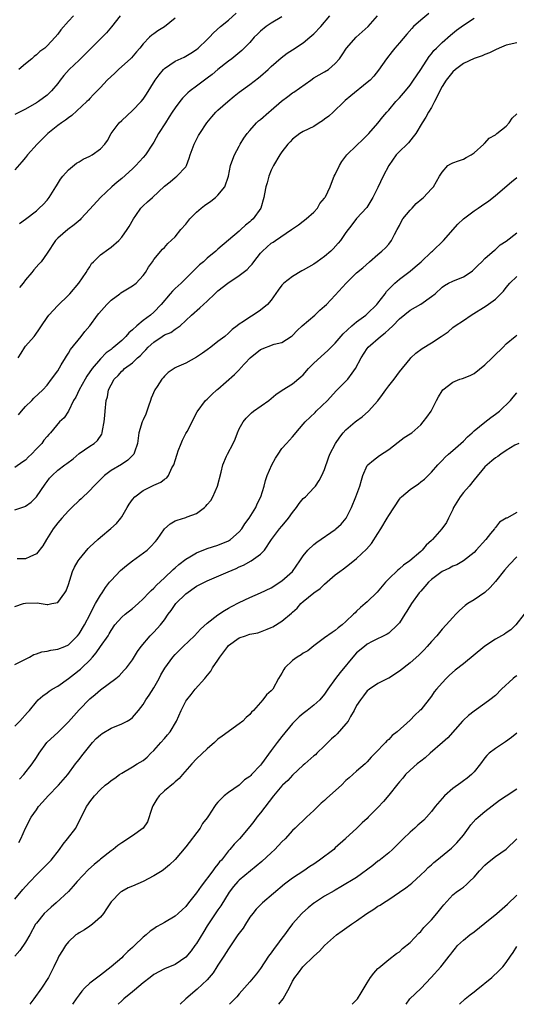
# Model space of a CAD drawing. Units: inches. Extents: x 2529000 to 2532000, y 1548000 to 1551000.
# Drawn here: x 2530824 to 2530917, y 1548000 to 1548184 of the extents above; entities that cross this region are included whole.
import ezdxf

# ---------------------------------------------------------------- set-up
doc = ezdxf.new("R2010")
doc.units = ezdxf.units.IN
doc.header["$MEASUREMENT"] = 0
doc.layers.add('LD25291548_2ft', color=135, linetype='Continuous')

msp = doc.modelspace()

# ---------------------------------------------------------------- linework, layer by layer
at = {"layer": 'LD25291548_2ft'}
for points, elevation in [([(2530900.52, 1548185.48), (2530899, 1548184.24), (2530897.63, 1548183), (2530897.32, 1548182.68), (2530896.38, 1548181.62), (2530895, 1548179.96), (2530894.15, 1548179), (2530893.66, 1548178.34), (2530892.57, 1548177), (2530891.12, 1548174.88), (2530890.25, 1548173.75), (2530889.54, 1548173), (2530889, 1548172.53), (2530885.93, 1548170.07), (2530884.84, 1548169.16), (2530884.66, 1548169), (2530882.62, 1548167), (2530881.76, 1548166.24), (2530881, 1548165.67), (2530880.6, 1548165.4), (2530879.96, 1548165), (2530879, 1548164.34), (2530877, 1548163.35), (2530876.35, 1548163), (2530875, 1548161.94), (2530874.57, 1548161.43), (2530874.13, 1548161), (2530873, 1548159.58), (2530872.62, 1548159), (2530871.42, 1548157), (2530871, 1548156.15), (2530870.54, 1548155), (2530870.23, 1548153.77), (2530869.96, 1548153), (2530869.72, 1548151.72), (2530869.62, 1548151), (2530869.08, 1548149), (2530867.62, 1548147), (2530867.27, 1548146.73), (2530867, 1548146.44), (2530866.15, 1548145.85), (2530865.31, 1548145), (2530865, 1548144.72), (2530863, 1548143.05), (2530861, 1548141.34), (2530860.64, 1548141), (2530859, 1548139.65), (2530858.29, 1548139), (2530857.58, 1548138.42), (2530856.56, 1548137.44), (2530856.15, 1548137), (2530854.14, 1548135), (2530853, 1548133.97), (2530852.5, 1548133.5), (2530852.06, 1548133), (2530850.37, 1548131), (2530849, 1548129.55), (2530848.36, 1548129), (2530847, 1548127.99), (2530845.84, 1548127), (2530845, 1548126.22), (2530844.31, 1548125.69), (2530843.78, 1548125), (2530843, 1548124.28), (2530841.54, 1548123), (2530841.22, 1548122.78), (2530841, 1548122.59), (2530840.08, 1548121.92), (2530839, 1548120.81), (2530837.45, 1548119), (2530836.45, 1548117.55), (2530836.16, 1548117), (2530835.05, 1548115), (2530834.38, 1548113.62), (2530833.99, 1548113), (2530833, 1548111.03), (2530832.21, 1548109.79), (2530831.36, 1548109), (2530829.68, 1548107), (2530829.33, 1548106.67), (2530829, 1548106.3), (2530828.43, 1548105.57), (2530828.04, 1548105), (2530827, 1548103.97), (2530826.1, 1548103), (2530825.55, 1548102.45), (2530825, 1548101.85), (2530824.47, 1548101.52), (2530823, 1548100.51)], 8076), ([(2530842.7, 1548185), (2530841.05, 1548182.95), (2530840.13, 1548181.87), (2530839, 1548180.74), (2530837.15, 1548178.85), (2530837, 1548178.71), (2530836.16, 1548177.84), (2530835, 1548176.75), (2530833.18, 1548175), (2530832.16, 1548173.84), (2530831.45, 1548173), (2530831, 1548172.37), (2530829.83, 1548171), (2530829, 1548170.18), (2530827.42, 1548169), (2530827, 1548168.73), (2530825, 1548167.56), (2530823, 1548166.56)], 8064), ([(2530823.61, 1548121), (2530824.14, 1548121.86), (2530824.86, 1548123), (2530825, 1548123.18), (2530826.58, 1548125), (2530826.76, 1548125.24), (2530827.59, 1548126.41), (2530827.96, 1548127), (2530829, 1548128.56), (2530829.34, 1548129), (2530831, 1548130.79), (2530833, 1548132.72), (2530833.27, 1548133), (2530834.99, 1548135), (2530836.35, 1548137), (2530836.59, 1548137.41), (2530837, 1548138.06), (2530837.35, 1548138.65), (2530837.69, 1548139), (2530839, 1548140.27), (2530840.57, 1548141.43), (2530841, 1548141.71), (2530842.45, 1548143), (2530843, 1548143.57), (2530843.99, 1548145), (2530844.38, 1548145.62), (2530845.19, 1548147), (2530845.65, 1548147.65), (2530846.57, 1548149), (2530847, 1548149.47), (2530847.82, 1548150.18), (2530848.75, 1548151), (2530851, 1548153.11), (2530852.05, 1548153.95), (2530853, 1548154.78), (2530853.29, 1548155), (2530855, 1548156.79), (2530855.12, 1548157), (2530855.62, 1548158.38), (2530855.79, 1548159), (2530856.54, 1548161), (2530857.39, 1548162.61), (2530857.61, 1548163), (2530858.93, 1548165), (2530859.86, 1548166.14), (2530860.64, 1548167), (2530861, 1548167.34), (2530862.88, 1548169), (2530864.03, 1548169.97), (2530865, 1548170.74), (2530867, 1548172.2), (2530868.59, 1548173.41), (2530869, 1548173.75), (2530870.43, 1548175), (2530871, 1548175.54), (2530872.84, 1548177.16), (2530873.99, 1548178.01), (2530875, 1548178.66), (2530877, 1548179.99), (2530878.26, 1548181), (2530879, 1548181.66), (2530880.29, 1548183), (2530881.98, 1548185)], 8072), ([(2530823.68, 1548110.33), (2530824.2, 1548111), (2530825, 1548111.89), (2530826.13, 1548113), (2530826.55, 1548113.45), (2530828.24, 1548115), (2530829, 1548115.89), (2530829.87, 1548117), (2530831, 1548118.58), (2530831.67, 1548119.67), (2530832.45, 1548121), (2530832.65, 1548121.35), (2530833, 1548121.86), (2530833.41, 1548122.59), (2530835.38, 1548125), (2530836.09, 1548125.91), (2530837, 1548126.99), (2530838.47, 1548129), (2530838.71, 1548129.29), (2530840.2, 1548131), (2530841, 1548131.82), (2530842.67, 1548133), (2530842.85, 1548133.15), (2530845, 1548134.46), (2530845.67, 1548135), (2530847, 1548136.45), (2530847.42, 1548137), (2530848.01, 1548137.99), (2530848.74, 1548139), (2530849, 1548139.39), (2530850.66, 1548141.34), (2530851, 1548141.68), (2530851.62, 1548142.38), (2530853, 1548143.67), (2530854.09, 1548145), (2530855, 1548146.04), (2530855.76, 1548147), (2530857, 1548148.26), (2530857.86, 1548149), (2530858.5, 1548149.5), (2530859.68, 1548150.32), (2530860.57, 1548151), (2530861, 1548151.44), (2530862.31, 1548153), (2530862.99, 1548155), (2530863.38, 1548157), (2530863.79, 1548158.21), (2530864.1, 1548159), (2530865, 1548160.65), (2530865.18, 1548161), (2530865.85, 1548162.15), (2530866.51, 1548163), (2530867, 1548163.58), (2530868.27, 1548165), (2530868.64, 1548165.36), (2530869, 1548165.65), (2530870.53, 1548167), (2530871, 1548167.38), (2530872.95, 1548169.05), (2530874.1, 1548169.9), (2530875, 1548170.61), (2530875.26, 1548170.74), (2530878.4, 1548173), (2530879, 1548173.4), (2530880, 1548174), (2530881, 1548174.56), (2530881.7, 1548175), (2530883, 1548176.12), (2530883.77, 1548177), (2530884.28, 1548177.72), (2530885.12, 1548179), (2530886.89, 1548181), (2530889.18, 1548183), (2530890.88, 1548185)], 8074), ([(2530833.98, 1548185), (2530833, 1548184.01), (2530831.59, 1548182.41), (2530831, 1548181.59), (2530830.54, 1548181), (2530829, 1548179.39), (2530828.58, 1548179), (2530827.68, 1548178.32), (2530827, 1548177.71), (2530826.61, 1548177.39), (2530826.17, 1548177), (2530825, 1548176.07), (2530823.7, 1548175)], 8062), ([(2530873, 1548184.85), (2530871, 1548183.66), (2530870.05, 1548183), (2530869, 1548182.18), (2530868.4, 1548181.6), (2530867.83, 1548181), (2530867, 1548180.06), (2530865.96, 1548179), (2530865.47, 1548178.53), (2530864.38, 1548177.62), (2530863.59, 1548177), (2530863, 1548176.56), (2530861, 1548174.97), (2530859.93, 1548174.07), (2530859, 1548173.36), (2530858.5, 1548173), (2530857, 1548171.87), (2530855.81, 1548171), (2530855.37, 1548170.63), (2530854.36, 1548169.64), (2530853.86, 1548169), (2530853, 1548167.82), (2530852.47, 1548167), (2530851.91, 1548166.09), (2530851.17, 1548165), (2530849.91, 1548163), (2530849, 1548161.35), (2530848.78, 1548161), (2530847.42, 1548159), (2530847, 1548158.51), (2530845.61, 1548157), (2530845, 1548156.41), (2530843, 1548154.57), (2530842.14, 1548153.86), (2530841.16, 1548153), (2530838.99, 1548151), (2530837, 1548148.83), (2530835.36, 1548147), (2530835.18, 1548146.82), (2530834.07, 1548145.93), (2530832.89, 1548145), (2530831, 1548143.38), (2530830.6, 1548143), (2530829, 1548140.59), (2530827.91, 1548139), (2530827.46, 1548138.54), (2530826.53, 1548137.47), (2530826.17, 1548137), (2530825, 1548135.63), (2530824.51, 1548135), (2530823.83, 1548134.17)], 8070), ([(2530823.87, 1548146.13), (2530825, 1548146.98), (2530827, 1548148.55), (2530827.54, 1548149), (2530828.28, 1548149.72), (2530829, 1548150.5), (2530829.43, 1548151), (2530830.66, 1548153), (2530830.77, 1548153.23), (2530831.53, 1548154.47), (2530831.96, 1548155), (2530833, 1548156.18), (2530834.55, 1548157.45), (2530835, 1548157.71), (2530835.8, 1548158.2), (2530837, 1548158.75), (2530837.44, 1548159), (2530839, 1548160.11), (2530839.81, 1548161), (2530840.3, 1548161.7), (2530841.03, 1548163), (2530842.53, 1548165), (2530843, 1548165.46), (2530845, 1548167.31), (2530846.64, 1548169), (2530847, 1548169.43), (2530847.64, 1548170.36), (2530849.29, 1548173), (2530850.01, 1548173.99), (2530850.83, 1548175), (2530851, 1548175.17), (2530853, 1548176.53), (2530854.69, 1548177.31), (2530855, 1548177.46), (2530855.96, 1548178.04), (2530857, 1548178.72), (2530857.34, 1548179), (2530859, 1548180.58), (2530859.43, 1548181), (2530860.16, 1548181.84), (2530861.5, 1548183), (2530863, 1548184.24), (2530864.46, 1548185.54)], 8068), ([(2530823, 1548092.55), (2530824.29, 1548093), (2530824.84, 1548093.16), (2530825, 1548093.23), (2530826, 1548094), (2530827, 1548094.96), (2530828.66, 1548097.34), (2530829, 1548097.87), (2530829.49, 1548098.51), (2530829.94, 1548099), (2530831, 1548099.99), (2530832.33, 1548101), (2530832.74, 1548101.26), (2530833.88, 1548102.12), (2530835, 1548103.07), (2530837, 1548104.48), (2530837.81, 1548105), (2530838.45, 1548105.55), (2530839.25, 1548106.75), (2530839.33, 1548107), (2530839.39, 1548107.39), (2530839.72, 1548109), (2530839.81, 1548110.19), (2530839.91, 1548111), (2530840.11, 1548113), (2530840.32, 1548113.68), (2530840.53, 1548115), (2530841, 1548115.97), (2530841.58, 1548117), (2530842.31, 1548117.69), (2530843, 1548118.49), (2530843.28, 1548118.72), (2530843.53, 1548119), (2530845, 1548120.1), (2530845.98, 1548121), (2530846.53, 1548121.47), (2530847, 1548122), (2530847.52, 1548122.48), (2530847.95, 1548123), (2530849, 1548123.96), (2530850.55, 1548125), (2530851, 1548125.29), (2530852.22, 1548125.78), (2530853, 1548126.38), (2530853.92, 1548127), (2530856.07, 1548129), (2530857.64, 1548130.36), (2530858.3, 1548131), (2530859, 1548131.62), (2530860.41, 1548133), (2530861, 1548133.53), (2530862.86, 1548135), (2530865, 1548136.4), (2530866.48, 1548137.52), (2530867, 1548138.08), (2530867.46, 1548138.54), (2530867.77, 1548139), (2530869, 1548140.59), (2530869.36, 1548141), (2530871, 1548142.47), (2530871.34, 1548142.66), (2530871.82, 1548143), (2530874.82, 1548145), (2530875, 1548145.15), (2530876.11, 1548145.89), (2530877, 1548146.59), (2530877.57, 1548147), (2530879, 1548148.29), (2530879.64, 1548149), (2530880.13, 1548149.87), (2530881, 1548150.88), (2530881.07, 1548151), (2530881.16, 1548151.16), (2530882.01, 1548153), (2530882.27, 1548153.73), (2530882.82, 1548155), (2530883, 1548155.34), (2530883.76, 1548157), (2530884.24, 1548157.76), (2530885.16, 1548159), (2530887, 1548160.73), (2530888.14, 1548161.86), (2530889, 1548162.68), (2530889.3, 1548163), (2530891, 1548164.94), (2530891.9, 1548166.1), (2530892.64, 1548167), (2530893, 1548167.37), (2530894.35, 1548169), (2530895, 1548169.7), (2530896.15, 1548171), (2530897, 1548172.06), (2530897.68, 1548173), (2530898.2, 1548173.8), (2530899, 1548174.96), (2530900.59, 1548177.41), (2530901, 1548177.88), (2530901.48, 1548178.52), (2530901.98, 1548179), (2530903, 1548180.02), (2530904.57, 1548181.43), (2530905.68, 1548182.32), (2530907, 1548183.29), (2530909, 1548184.58)], 8078), ([(2530853, 1548184.58), (2530851.01, 1548182.99), (2530849.77, 1548182.23), (2530849, 1548181.65), (2530848.61, 1548181.39), (2530848.21, 1548181), (2530847, 1548179.77), (2530846.4, 1548179), (2530845.74, 1548178.26), (2530844.81, 1548177.19), (2530844.62, 1548177), (2530843, 1548175.55), (2530842.37, 1548175), (2530841.68, 1548174.32), (2530840.28, 1548173), (2530839, 1548171.64), (2530838.37, 1548171), (2530837.71, 1548170.29), (2530837, 1548169.57), (2530836.74, 1548169.26), (2530836.48, 1548169), (2530833.65, 1548166.35), (2530833, 1548165.96), (2530832.48, 1548165.52), (2530831.71, 1548165), (2530831, 1548164.48), (2530829.14, 1548163), (2530829, 1548162.86), (2530827.16, 1548161), (2530825.37, 1548159), (2530825, 1548158.51), (2530824.28, 1548157.72), (2530823, 1548156.2)], 8066), ([(2530917, 1548179.99), (2530915, 1548179.52), (2530913.68, 1548179), (2530913, 1548178.68), (2530911.89, 1548178.11), (2530911, 1548177.76), (2530910.49, 1548177.51), (2530909, 1548177.04), (2530907, 1548176.11), (2530905.51, 1548175), (2530905, 1548174.55), (2530903.77, 1548173), (2530903, 1548171.8), (2530902.57, 1548171), (2530902.09, 1548169.91), (2530901.57, 1548169), (2530901, 1548167.87), (2530900.47, 1548167), (2530899.97, 1548166.03), (2530899.3, 1548165), (2530898.1, 1548163), (2530897.62, 1548162.38), (2530896.73, 1548161.28), (2530896.46, 1548161), (2530895, 1548159.61), (2530894.42, 1548159), (2530893.04, 1548157), (2530891.99, 1548155), (2530891, 1548152.91), (2530890.04, 1548151), (2530888.88, 1548149.12), (2530887, 1548147.08), (2530886.11, 1548145.89), (2530885, 1548144.48), (2530883.96, 1548143), (2530883.55, 1548142.45), (2530882.6, 1548141.4), (2530882.18, 1548141), (2530881, 1548139.96), (2530879.63, 1548139), (2530879, 1548138.57), (2530877, 1548137.41), (2530876.73, 1548137.27), (2530875, 1548136.24), (2530873.39, 1548135), (2530873, 1548134.58), (2530872.33, 1548133.67), (2530871, 1548131.8), (2530870.29, 1548131), (2530869, 1548129.9), (2530867.62, 1548129), (2530867, 1548128.63), (2530865.8, 1548127.8), (2530865, 1548127.29), (2530864.64, 1548127), (2530863.69, 1548126.31), (2530863, 1548125.64), (2530862.29, 1548125), (2530861, 1548124.06), (2530859.68, 1548123), (2530859, 1548122.53), (2530858.12, 1548121.88), (2530857, 1548121.13), (2530855, 1548120.03), (2530853.26, 1548119.26), (2530853, 1548119.16), (2530851.72, 1548118.28), (2530851, 1548117.59), (2530850.73, 1548117.27), (2530850.53, 1548117), (2530849.64, 1548115.64), (2530849.19, 1548115), (2530848.52, 1548113.48), (2530848.36, 1548113), (2530847.99, 1548111.99), (2530847.68, 1548111), (2530847.54, 1548110.46), (2530847, 1548109.39), (2530846.82, 1548109), (2530846.18, 1548107), (2530845.93, 1548105), (2530845.36, 1548103.36), (2530845.26, 1548103), (2530844.15, 1548101.85), (2530842.93, 1548101.07), (2530841, 1548099.9), (2530839.74, 1548099), (2530839, 1548098.24), (2530838.41, 1548097.59), (2530837.79, 1548097), (2530837, 1548096.17), (2530835.39, 1548094.61), (2530835, 1548094.3), (2530833.62, 1548093), (2530833, 1548092.4), (2530831.75, 1548091), (2530831, 1548090.1), (2530830.18, 1548089), (2530828.9, 1548087), (2530828.2, 1548085.8), (2530827, 1548084.33), (2530825.79, 1548083.79), (2530825, 1548083.36), (2530823.41, 1548083.41)], 8080), ([(2530823, 1548074.47), (2530824.62, 1548075), (2530825, 1548075.11), (2530827.14, 1548075.14), (2530829, 1548074.84), (2530829.15, 1548074.85), (2530829.89, 1548075), (2530831, 1548075.24), (2530832.33, 1548077), (2530832.59, 1548077.41), (2530833, 1548078.6), (2530833.78, 1548081), (2530834.17, 1548081.83), (2530834.82, 1548083), (2530835, 1548083.27), (2530836.7, 1548085.3), (2530837, 1548085.6), (2530838.51, 1548087), (2530839, 1548087.43), (2530840.95, 1548089.05), (2530842, 1548090), (2530842.81, 1548091), (2530843, 1548091.26), (2530844, 1548093), (2530844.38, 1548093.62), (2530845, 1548094.48), (2530845.47, 1548095), (2530847, 1548096.18), (2530848.62, 1548097), (2530848.88, 1548097.12), (2530849, 1548097.19), (2530850.29, 1548097.71), (2530851, 1548098.32), (2530851.43, 1548098.57), (2530851.76, 1548099), (2530852.41, 1548100.41), (2530852.77, 1548101), (2530852.84, 1548101.16), (2530853, 1548101.78), (2530853.37, 1548103), (2530853.59, 1548103.59), (2530854.13, 1548105), (2530854.4, 1548105.6), (2530855, 1548106.82), (2530855.26, 1548107.25), (2530856.2, 1548109), (2530856.42, 1548109.58), (2530857.12, 1548110.88), (2530858.69, 1548113), (2530859, 1548113.26), (2530859.87, 1548114.13), (2530860.84, 1548115), (2530861, 1548115.13), (2530864.12, 1548117.88), (2530865.11, 1548118.89), (2530865.19, 1548119), (2530867.03, 1548121), (2530869, 1548122.54), (2530871.54, 1548123.54), (2530873, 1548123.9), (2530874.76, 1548125), (2530874.9, 1548125.1), (2530875, 1548125.18), (2530875.88, 1548126.12), (2530876.81, 1548127), (2530879.14, 1548129), (2530880.1, 1548129.9), (2530881, 1548130.66), (2530881.36, 1548131), (2530883, 1548132.72), (2530885.04, 1548135), (2530887, 1548136.91), (2530888.14, 1548137.86), (2530889.44, 1548139), (2530891, 1548140.33), (2530891.75, 1548141), (2530892.39, 1548141.61), (2530893, 1548142.3), (2530893.56, 1548143), (2530894.12, 1548144.12), (2530894.61, 1548145), (2530895, 1548145.79), (2530895.42, 1548146.58), (2530895.68, 1548147), (2530897, 1548148.63), (2530897.38, 1548149), (2530898.12, 1548149.88), (2530899.22, 1548150.78), (2530899.54, 1548151), (2530901, 1548152.63), (2530901.4, 1548153), (2530901.96, 1548154.04), (2530902.55, 1548155), (2530903, 1548155.79), (2530904.09, 1548157), (2530904.66, 1548157.34), (2530905, 1548157.51), (2530906.09, 1548157.91), (2530907, 1548158.2), (2530907.5, 1548158.5), (2530908.45, 1548159), (2530909, 1548159.38), (2530910.84, 1548161), (2530910.9, 1548161.1), (2530911, 1548161.16), (2530911.85, 1548162.15), (2530913, 1548162.77), (2530913.11, 1548162.89), (2530913.27, 1548163), (2530915, 1548164.39), (2530915.57, 1548165), (2530916.14, 1548165.86), (2530917, 1548166.71)], 8082), ([(2530823, 1548063.63), (2530825.73, 1548065), (2530826.55, 1548065.45), (2530827, 1548065.58), (2530828.03, 1548065.97), (2530829, 1548066.11), (2530829.69, 1548066.31), (2530831, 1548066.47), (2530832.31, 1548067), (2530833, 1548067.31), (2530834.72, 1548069), (2530835, 1548069.34), (2530836.03, 1548071), (2530837.07, 1548073), (2530837.69, 1548074.31), (2530838.11, 1548075), (2530839, 1548076.56), (2530839.31, 1548077), (2530839.98, 1548078.02), (2530840.73, 1548079), (2530841, 1548079.32), (2530842.78, 1548081.22), (2530843.88, 1548082.12), (2530845, 1548083), (2530847.74, 1548085), (2530848.4, 1548085.6), (2530849.35, 1548086.65), (2530849.65, 1548087), (2530850.99, 1548089), (2530852.05, 1548089.95), (2530853, 1548090.47), (2530853.36, 1548090.64), (2530855, 1548091.12), (2530855.23, 1548091.23), (2530857, 1548091.9), (2530858.49, 1548093), (2530858.77, 1548093.23), (2530859, 1548093.54), (2530859.68, 1548094.32), (2530860.04, 1548095), (2530860.93, 1548097), (2530861.61, 1548099.61), (2530861.92, 1548101), (2530862.63, 1548102.63), (2530862.78, 1548103), (2530863.84, 1548105), (2530864.22, 1548105.78), (2530864.67, 1548107), (2530865, 1548107.7), (2530865.72, 1548109), (2530866.29, 1548109.71), (2530867.31, 1548110.69), (2530867.71, 1548111), (2530870.56, 1548113), (2530871.88, 1548114.12), (2530873.06, 1548114.94), (2530875, 1548116.15), (2530876.55, 1548117.45), (2530877, 1548117.84), (2530878.01, 1548119), (2530879, 1548120.04), (2530881, 1548121.81), (2530881.62, 1548122.38), (2530883, 1548123.75), (2530884.48, 1548125.52), (2530886.11, 1548127), (2530887, 1548127.76), (2530888.74, 1548129), (2530889, 1548129.22), (2530890.8, 1548131), (2530891, 1548131.22), (2530892.32, 1548133), (2530892.6, 1548133.4), (2530894.15, 1548135), (2530895, 1548135.75), (2530897, 1548137.24), (2530897.94, 1548138.06), (2530899.06, 1548139), (2530901, 1548140.83), (2530901.23, 1548141), (2530903.26, 1548143), (2530905.95, 1548146.05), (2530907.02, 1548147), (2530909, 1548148.5), (2530909.76, 1548149), (2530911, 1548149.9), (2530911.67, 1548150.33), (2530913, 1548151.37), (2530916.03, 1548153.97), (2530917, 1548154.78)], 8084), ([(2530823, 1548052.07), (2530823.93, 1548053), (2530825.36, 1548054.64), (2530825.69, 1548055), (2530827, 1548056.63), (2530827.37, 1548057), (2530828.24, 1548057.76), (2530829, 1548058.29), (2530829.39, 1548058.61), (2530829.98, 1548059), (2530831, 1548059.58), (2530833, 1548061), (2530834.13, 1548061.87), (2530835, 1548062.52), (2530835.27, 1548062.73), (2530835.55, 1548063), (2530837, 1548064.41), (2530837.54, 1548065), (2530838.21, 1548065.79), (2530839.04, 1548066.96), (2530840.43, 1548069), (2530840.65, 1548069.35), (2530841, 1548069.97), (2530841.71, 1548071), (2530843, 1548072.47), (2530843.64, 1548073), (2530845, 1548074.1), (2530846.07, 1548075), (2530847, 1548075.87), (2530848.1, 1548077), (2530848.52, 1548077.48), (2530849, 1548077.87), (2530849.52, 1548078.48), (2530851, 1548079.85), (2530852.6, 1548081.4), (2530853, 1548081.72), (2530853.69, 1548082.31), (2530855, 1548083.32), (2530855.78, 1548083.78), (2530857, 1548084.53), (2530859, 1548085.34), (2530861, 1548085.96), (2530863, 1548086.78), (2530863.34, 1548087), (2530865, 1548088.44), (2530865.47, 1548089), (2530866.08, 1548089.92), (2530866.87, 1548091), (2530868.09, 1548093), (2530868.34, 1548093.66), (2530869.08, 1548095), (2530869.67, 1548097), (2530869.95, 1548098.05), (2530870.25, 1548099), (2530871.13, 1548101), (2530871.8, 1548102.2), (2530872.29, 1548103), (2530873, 1548104.01), (2530873.86, 1548105), (2530875, 1548106.25), (2530875.35, 1548106.65), (2530875.6, 1548107), (2530877, 1548108.59), (2530877.35, 1548109), (2530879.2, 1548110.8), (2530879.42, 1548111), (2530881.53, 1548113), (2530883.18, 1548114.82), (2530885, 1548116.63), (2530885.32, 1548117), (2530886.15, 1548118.15), (2530886.79, 1548119), (2530887.84, 1548121), (2530889, 1548122.74), (2530889.19, 1548123), (2530891.46, 1548125), (2530892.34, 1548125.66), (2530893, 1548126.31), (2530893.75, 1548127), (2530895, 1548128.29), (2530897, 1548129.9), (2530899, 1548131.04), (2530901, 1548132.46), (2530901.69, 1548133), (2530903, 1548134.24), (2530903.43, 1548134.57), (2530904.21, 1548135), (2530905, 1548135.36), (2530907, 1548136.2), (2530908.29, 1548137), (2530908.71, 1548137.29), (2530909.69, 1548138.31), (2530910.45, 1548139), (2530911, 1548139.58), (2530912.83, 1548141.17), (2530913, 1548141.28), (2530913.87, 1548142.13), (2530915, 1548142.86), (2530917, 1548144.43)], 8086), ([(2530823.84, 1548042.16), (2530824.66, 1548043), (2530826.22, 1548045), (2530827, 1548046.19), (2530827.5, 1548047), (2530828.99, 1548049.01), (2530831.07, 1548050.93), (2530833, 1548052.87), (2530835, 1548055.11), (2530837, 1548057.16), (2530838.01, 1548057.99), (2530839, 1548058.86), (2530841.88, 1548061), (2530842.5, 1548061.5), (2530843.48, 1548062.52), (2530843.89, 1548063), (2530845, 1548064.5), (2530845.96, 1548066.04), (2530846.63, 1548067), (2530848.35, 1548069), (2530849, 1548069.65), (2530850.25, 1548071), (2530851, 1548071.97), (2530851.7, 1548073), (2530852.26, 1548073.74), (2530853, 1548074.86), (2530853.11, 1548075), (2530855, 1548076.85), (2530857, 1548078.26), (2530857.48, 1548078.52), (2530859, 1548079.27), (2530859.45, 1548079.45), (2530862.94, 1548080.94), (2530864.41, 1548081.59), (2530865, 1548081.88), (2530865.8, 1548082.21), (2530867.23, 1548083), (2530869, 1548084.27), (2530869.71, 1548085), (2530871.05, 1548087), (2530872.57, 1548089), (2530873, 1548089.52), (2530873.7, 1548090.3), (2530874.24, 1548091), (2530875, 1548092.08), (2530875.73, 1548093), (2530876.26, 1548093.74), (2530877, 1548094.65), (2530877.39, 1548095), (2530879, 1548096.66), (2530879.28, 1548097), (2530879.96, 1548098.04), (2530880.5, 1548099), (2530881, 1548100.1), (2530881.72, 1548102.28), (2530881.99, 1548103), (2530883.01, 1548105), (2530883.83, 1548106.17), (2530884.5, 1548107), (2530885, 1548107.5), (2530886.72, 1548109), (2530887, 1548109.23), (2530888.03, 1548109.97), (2530889.23, 1548111), (2530891, 1548112.96), (2530891.87, 1548114.13), (2530892.47, 1548115), (2530893, 1548115.74), (2530894.02, 1548117), (2530895, 1548118.36), (2530897, 1548120.83), (2530897.14, 1548121), (2530898.1, 1548121.9), (2530899.25, 1548122.75), (2530901, 1548123.82), (2530902.83, 1548125), (2530904.12, 1548125.88), (2530905, 1548126.66), (2530905.43, 1548127), (2530907, 1548127.98), (2530908.47, 1548129), (2530911.26, 1548130.74), (2530913, 1548131.98), (2530914.02, 1548133), (2530914.49, 1548133.51), (2530915, 1548134.16), (2530915.7, 1548135), (2530917, 1548136.25)], 8088), ([(2530823.72, 1548030.28), (2530824.09, 1548031), (2530825, 1548033), (2530826.05, 1548035), (2530827, 1548036.43), (2530827.41, 1548037), (2530828.18, 1548037.82), (2530829.2, 1548039), (2530831.14, 1548041), (2530832.01, 1548041.99), (2530832.88, 1548043), (2530834.36, 1548045), (2530834.62, 1548045.38), (2530835, 1548045.83), (2530835.5, 1548046.5), (2530837, 1548048.36), (2530837.54, 1548049), (2530838.23, 1548049.77), (2530839, 1548050.45), (2530839.31, 1548050.69), (2530841, 1548051.7), (2530843, 1548052.49), (2530844.01, 1548053), (2530844.63, 1548053.37), (2530845, 1548053.67), (2530846.12, 1548055), (2530847, 1548056.11), (2530847.53, 1548057), (2530848.12, 1548057.88), (2530849, 1548059.26), (2530850.01, 1548061), (2530850.35, 1548061.65), (2530851.1, 1548062.9), (2530852.58, 1548065), (2530853, 1548065.5), (2530853.76, 1548066.24), (2530854.49, 1548067), (2530856.6, 1548069), (2530857.76, 1548070.24), (2530859, 1548071.34), (2530861, 1548072.88), (2530862.26, 1548073.74), (2530863, 1548074.14), (2530863.53, 1548074.47), (2530865, 1548075.19), (2530867, 1548076.13), (2530869, 1548077), (2530871, 1548077.97), (2530873, 1548079.25), (2530874.98, 1548081.02), (2530876.38, 1548083), (2530877, 1548083.94), (2530877.87, 1548085), (2530879, 1548086.04), (2530879.52, 1548086.48), (2530883, 1548088.9), (2530883.13, 1548089), (2530884.1, 1548089.9), (2530885.04, 1548091), (2530886.04, 1548093), (2530886.85, 1548095), (2530887.58, 1548097), (2530887.89, 1548098.11), (2530888.16, 1548099), (2530889, 1548100.83), (2530889.12, 1548101), (2530890.13, 1548101.87), (2530891.3, 1548102.7), (2530893, 1548103.86), (2530894.76, 1548105.24), (2530895.92, 1548106.08), (2530897, 1548106.78), (2530897.32, 1548107), (2530899, 1548108.49), (2530899.49, 1548109), (2530900.12, 1548109.88), (2530900.97, 1548111), (2530901.96, 1548113), (2530902.32, 1548113.68), (2530903, 1548114.84), (2530903.13, 1548115), (2530905, 1548116.45), (2530906.32, 1548117), (2530906.83, 1548117.17), (2530908.29, 1548117.71), (2530909, 1548118.09), (2530911, 1548119.68), (2530912.4, 1548121), (2530912.69, 1548121.31), (2530914.44, 1548123), (2530915, 1548123.64), (2530916.69, 1548125), (2530917, 1548125.22)], 8090), ([(2530823, 1548019.66), (2530824.5, 1548021.5), (2530825, 1548022.08), (2530825.82, 1548023), (2530827, 1548024.25), (2530827.78, 1548025), (2530829, 1548026.25), (2530829.39, 1548026.61), (2530829.76, 1548027), (2530831.32, 1548029), (2530832.02, 1548029.98), (2530832.86, 1548031), (2530834.37, 1548033), (2530834.6, 1548033.4), (2530835, 1548034.23), (2530836.39, 1548037), (2530836.65, 1548037.35), (2530837, 1548037.89), (2530837.9, 1548039), (2530839, 1548040.21), (2530839.92, 1548041), (2530840.54, 1548041.46), (2530841, 1548041.9), (2530841.69, 1548042.31), (2530842.59, 1548043), (2530843, 1548043.29), (2530845, 1548044.45), (2530845.9, 1548045), (2530847, 1548045.64), (2530847.73, 1548046.27), (2530848.45, 1548047), (2530849, 1548047.5), (2530850.34, 1548049), (2530851, 1548049.76), (2530851.59, 1548050.41), (2530852.1, 1548051), (2530853.28, 1548053), (2530854.14, 1548055), (2530855, 1548056.74), (2530855.16, 1548057), (2530855.98, 1548058.02), (2530856.74, 1548059), (2530858.54, 1548061), (2530858.77, 1548061.23), (2530859.67, 1548062.33), (2530860.03, 1548063), (2530861, 1548064.4), (2530861.35, 1548065), (2530862.85, 1548067), (2530863, 1548067.14), (2530865, 1548068.57), (2530866.21, 1548069), (2530866.81, 1548069.19), (2530867, 1548069.27), (2530868.47, 1548069.53), (2530869, 1548069.72), (2530870.25, 1548070.24), (2530871, 1548070.52), (2530871.32, 1548070.68), (2530873, 1548071.7), (2530874.81, 1548073.19), (2530875, 1548073.4), (2530875.84, 1548074.16), (2530876.55, 1548075), (2530877, 1548075.4), (2530879, 1548077.01), (2530880.16, 1548077.84), (2530881, 1548078.66), (2530883, 1548080.4), (2530883.86, 1548081), (2530884.51, 1548081.49), (2530885.64, 1548082.36), (2530887, 1548083.45), (2530888.82, 1548085.18), (2530889.76, 1548086.24), (2530891, 1548088.12), (2530891.55, 1548089), (2530892.74, 1548091), (2530893, 1548091.48), (2530895, 1548094.57), (2530895.21, 1548094.79), (2530895.43, 1548095), (2530897, 1548096.36), (2530898.58, 1548097.42), (2530899, 1548097.78), (2530899.69, 1548098.31), (2530901, 1548099.61), (2530902.22, 1548101), (2530903, 1548101.77), (2530903.59, 1548102.41), (2530904.2, 1548103), (2530905, 1548103.65), (2530907, 1548105.38), (2530907.78, 1548106.22), (2530908.67, 1548107), (2530909, 1548107.32), (2530911, 1548108.98), (2530912.13, 1548109.87), (2530913, 1548110.44), (2530913.76, 1548111), (2530915.81, 1548113), (2530916.33, 1548113.67), (2530917, 1548114.47)], 8092), ([(2530917.38, 1548105), (2530916.63, 1548104.63), (2530915, 1548103.69), (2530914.04, 1548103), (2530913.45, 1548102.55), (2530913, 1548102.31), (2530912.3, 1548101.7), (2530911.45, 1548101), (2530911, 1548100.6), (2530909, 1548098.17), (2530908.09, 1548097), (2530907, 1548095.77), (2530906.37, 1548095), (2530905.15, 1548093), (2530905, 1548092.64), (2530904.2, 1548091), (2530903.83, 1548090.17), (2530902.98, 1548089.02), (2530901.19, 1548087), (2530901, 1548086.8), (2530900.04, 1548085.96), (2530899.28, 1548085), (2530899, 1548084.78), (2530896.94, 1548083), (2530895.78, 1548082.22), (2530895, 1548081.49), (2530894.73, 1548081.27), (2530893, 1548079.64), (2530892.38, 1548079), (2530890.84, 1548077.16), (2530889, 1548075.33), (2530888.62, 1548075), (2530887.72, 1548074.28), (2530887, 1548073.57), (2530886.7, 1548073.3), (2530886.43, 1548073), (2530885, 1548071.63), (2530884.27, 1548071), (2530883.53, 1548070.47), (2530883, 1548069.98), (2530882.4, 1548069.6), (2530881, 1548068.62), (2530879, 1548067.11), (2530877.83, 1548066.17), (2530877, 1548065.71), (2530876.58, 1548065.42), (2530875.88, 1548065), (2530875, 1548064.37), (2530873.54, 1548063), (2530873.34, 1548062.66), (2530873, 1548062.01), (2530872.38, 1548061), (2530871.27, 1548059), (2530871, 1548058.68), (2530870.09, 1548057.91), (2530869.45, 1548057), (2530867.65, 1548055), (2530867.33, 1548054.67), (2530867, 1548054.26), (2530866.33, 1548053.67), (2530865.66, 1548053), (2530865, 1548052.48), (2530861.79, 1548050.21), (2530861, 1548049.61), (2530860.68, 1548049.32), (2530860.36, 1548049), (2530859, 1548047.83), (2530857, 1548045.92), (2530856.1, 1548045), (2530854.41, 1548043), (2530853.74, 1548042.26), (2530853, 1548041.66), (2530852.68, 1548041.32), (2530851, 1548039.95), (2530850.01, 1548039), (2530849.59, 1548038.41), (2530848.85, 1548037.15), (2530848.77, 1548037), (2530848.64, 1548036.64), (2530847.85, 1548034.15), (2530847.02, 1548033), (2530845, 1548031.53), (2530843, 1548030.24), (2530842.28, 1548029.72), (2530841.37, 1548029), (2530841, 1548028.74), (2530839, 1548027.15), (2530838.83, 1548027), (2530837.82, 1548026.18), (2530836.77, 1548025.23), (2530834.67, 1548023), (2530833.91, 1548022.09), (2530833, 1548021.13), (2530830.73, 1548019), (2530829.79, 1548018.21), (2530829, 1548017.5), (2530828.49, 1548017), (2530827, 1548015.19), (2530826.87, 1548015), (2530825.78, 1548013), (2530825, 1548011.63), (2530823.93, 1548010.07), (2530822.99, 1548009)], 8094), ([(2530917, 1548092.03), (2530915.11, 1548091), (2530915.03, 1548090.97), (2530913.75, 1548090.25), (2530913, 1548089.22), (2530912.89, 1548089.11), (2530912.84, 1548089), (2530912.1, 1548088.1), (2530911.17, 1548087), (2530909.39, 1548085), (2530909, 1548084.59), (2530907.02, 1548082.98), (2530905.74, 1548082.26), (2530905, 1548082), (2530904.37, 1548081.63), (2530903, 1548080.99), (2530901, 1548079.49), (2530900.44, 1548079), (2530899.78, 1548078.22), (2530899, 1548077.36), (2530898.69, 1548077), (2530897.3, 1548075), (2530896.43, 1548073.57), (2530896.03, 1548073), (2530895, 1548071.42), (2530894.65, 1548071), (2530893, 1548069.46), (2530892.74, 1548069.26), (2530889.9, 1548067.9), (2530889, 1548067.42), (2530888.47, 1548067), (2530887, 1548065.76), (2530886.63, 1548065.37), (2530883.89, 1548062.11), (2530883.05, 1548061), (2530881.6, 1548059), (2530881, 1548058.06), (2530880.1, 1548057), (2530879, 1548056.01), (2530877.73, 1548055), (2530877, 1548054.45), (2530876.21, 1548053.78), (2530875.41, 1548053), (2530875, 1548052.55), (2530873, 1548050.14), (2530872.1, 1548049), (2530871, 1548047.52), (2530869.19, 1548045), (2530869, 1548044.78), (2530867.32, 1548043), (2530867.15, 1548042.85), (2530867, 1548042.67), (2530866, 1548042), (2530865, 1548041.01), (2530863, 1548039.62), (2530862.16, 1548039), (2530861, 1548037.86), (2530860.62, 1548037.38), (2530860.35, 1548037), (2530859.26, 1548035.26), (2530859, 1548034.89), (2530858.14, 1548033.86), (2530857.68, 1548033), (2530855, 1548029.5), (2530853, 1548027.1), (2530851.92, 1548026.08), (2530850.83, 1548025.17), (2530850.58, 1548025), (2530849, 1548024.06), (2530847.04, 1548023), (2530845, 1548022.11), (2530844.21, 1548021.79), (2530843, 1548021.14), (2530842.78, 1548021), (2530841, 1548019.16), (2530840.16, 1548017.84), (2530839.59, 1548017), (2530839, 1548016.33), (2530837.49, 1548015), (2530837, 1548014.63), (2530836.04, 1548013.96), (2530835, 1548013.39), (2530834.78, 1548013.22), (2530834.42, 1548013), (2530833, 1548011.72), (2530832.48, 1548011), (2530831.9, 1548010.1), (2530831.23, 1548009), (2530831, 1548008.59), (2530830.3, 1548007), (2530829.27, 1548005), (2530827.99, 1548003), (2530826.55, 1548001), (2530825.77, 1548000)], 8096), ([(2530917, 1548083.75), (2530915.65, 1548082.35), (2530914.71, 1548081.29), (2530913, 1548079.16), (2530912, 1548078), (2530911, 1548077.09), (2530909, 1548075.74), (2530907.81, 1548075), (2530907.35, 1548074.65), (2530906.29, 1548073.71), (2530905.6, 1548073), (2530905, 1548072.42), (2530903.77, 1548071), (2530903, 1548070.22), (2530902.04, 1548069), (2530901, 1548067.89), (2530900.22, 1548067), (2530899.63, 1548066.37), (2530898.62, 1548065.38), (2530897, 1548063.92), (2530895, 1548062.35), (2530893, 1548061.06), (2530892.85, 1548061), (2530891, 1548060.03), (2530889.42, 1548059), (2530889.17, 1548058.83), (2530889, 1548058.68), (2530888.26, 1548057.74), (2530887.71, 1548057), (2530887, 1548055.92), (2530886.52, 1548055), (2530885.87, 1548053.87), (2530885.39, 1548053), (2530885, 1548052.47), (2530883.38, 1548050.62), (2530883, 1548050.27), (2530882.32, 1548049.68), (2530881.6, 1548049), (2530881, 1548048.37), (2530879.57, 1548047), (2530879.29, 1548046.71), (2530879, 1548046.49), (2530877.29, 1548045), (2530877, 1548044.78), (2530875, 1548042.92), (2530874.08, 1548041.92), (2530873.12, 1548041), (2530873, 1548040.87), (2530871.43, 1548039), (2530869, 1548035.82), (2530868.32, 1548035), (2530867.76, 1548034.24), (2530867, 1548033.31), (2530865.05, 1548031), (2530864.04, 1548029.96), (2530863.25, 1548029), (2530863, 1548028.73), (2530861.66, 1548027), (2530861.34, 1548026.66), (2530861, 1548026.21), (2530860.44, 1548025.56), (2530860.08, 1548025), (2530857.88, 1548022.12), (2530857, 1548020.86), (2530855.53, 1548019), (2530855, 1548018.28), (2530854.33, 1548017.67), (2530853.54, 1548017), (2530853, 1548016.52), (2530851, 1548015.31), (2530850.47, 1548015), (2530849.52, 1548014.48), (2530849, 1548014.14), (2530848.33, 1548013.67), (2530847.58, 1548013), (2530847, 1548012.58), (2530845.37, 1548011), (2530845.17, 1548010.83), (2530845, 1548010.65), (2530844.13, 1548009.87), (2530843.28, 1548009), (2530843, 1548008.73), (2530841.01, 1548007), (2530839, 1548005.45), (2530837, 1548003.93), (2530836.04, 1548003), (2530835.54, 1548002.46), (2530835, 1548001.78), (2530834.46, 1548001), (2530833.79, 1548000)], 8098), ([(2530918.37, 1548073), (2530916.83, 1548071), (2530915.91, 1548070.09), (2530915, 1548069.56), (2530914.7, 1548069.3), (2530913, 1548068.37), (2530911, 1548067.03), (2530907, 1548063.73), (2530905.48, 1548062.52), (2530904.41, 1548061.59), (2530903.8, 1548061), (2530903, 1548060.17), (2530901.99, 1548059), (2530901.54, 1548058.46), (2530901, 1548057.67), (2530899, 1548055.15), (2530898.86, 1548055), (2530897.88, 1548054.12), (2530897, 1548053.17), (2530894.57, 1548051), (2530893.68, 1548050.32), (2530893, 1548049.59), (2530892.68, 1548049.32), (2530892.41, 1548049), (2530890.5, 1548047), (2530889.75, 1548046.25), (2530889, 1548045.41), (2530888.58, 1548045), (2530887, 1548043.66), (2530886.31, 1548043), (2530885.61, 1548042.39), (2530885, 1548041.88), (2530884.14, 1548041), (2530881.43, 1548038.57), (2530881, 1548038.16), (2530880.33, 1548037.67), (2530879, 1548036.28), (2530877.58, 1548035), (2530875.5, 1548033), (2530875, 1548032.56), (2530873.6, 1548031), (2530873, 1548030.42), (2530871.69, 1548029), (2530871, 1548028.35), (2530869.25, 1548026.75), (2530868.17, 1548025.83), (2530865, 1548023.25), (2530864.75, 1548023), (2530863.94, 1548022.06), (2530863.09, 1548021), (2530861.55, 1548018.45), (2530861, 1548017.69), (2530859, 1548014.66), (2530858.38, 1548013.62), (2530857, 1548011.36), (2530856.71, 1548011), (2530856.01, 1548009.99), (2530855, 1548008.82), (2530853, 1548007.46), (2530851, 1548006.63), (2530849, 1548005.56), (2530848.3, 1548005), (2530847, 1548004), (2530845.38, 1548002.62), (2530845, 1548002.36), (2530843.38, 1548001), (2530843, 1548000.66), (2530842.31, 1548000)], 8100), ([(2530917, 1548061.47), (2530916.69, 1548061.31), (2530916.3, 1548061), (2530914.14, 1548059), (2530913, 1548057.82), (2530911.98, 1548057), (2530911, 1548056.28), (2530909, 1548054.85), (2530907.95, 1548054.05), (2530907, 1548053.19), (2530906.82, 1548053), (2530904.1, 1548049.9), (2530903.11, 1548049), (2530900.77, 1548047), (2530899.84, 1548046.16), (2530899, 1548045.52), (2530898.36, 1548045), (2530897, 1548043.83), (2530896.18, 1548043), (2530895.65, 1548042.35), (2530895, 1548041.66), (2530894.72, 1548041.28), (2530893, 1548039.17), (2530892.01, 1548037.99), (2530891, 1548036.86), (2530889.16, 1548035), (2530889, 1548034.81), (2530888.05, 1548033.95), (2530887, 1548032.91), (2530885, 1548031.09), (2530884.92, 1548031), (2530883, 1548029.29), (2530882.72, 1548029), (2530880.07, 1548027), (2530879.43, 1548026.57), (2530879, 1548026.26), (2530878.21, 1548025.79), (2530877.11, 1548025), (2530875, 1548023.6), (2530873.51, 1548022.49), (2530869.36, 1548019), (2530869.18, 1548018.82), (2530868.2, 1548017.8), (2530867.53, 1548017), (2530867, 1548016.29), (2530866.15, 1548015), (2530865.72, 1548014.28), (2530864.77, 1548013), (2530863, 1548010.41), (2530862.11, 1548009), (2530861, 1548007.3), (2530860.83, 1548007), (2530860.12, 1548005.88), (2530859.39, 1548005), (2530859, 1548004.59), (2530857.14, 1548002.86), (2530854.99, 1548001), (2530853.93, 1548000)], 8102), ([(2530917, 1548050.73), (2530916.04, 1548049.96), (2530914.87, 1548049.13), (2530913, 1548047.9), (2530911.83, 1548047), (2530911.41, 1548046.59), (2530911, 1548046.11), (2530910.23, 1548045), (2530909, 1548043.49), (2530908.54, 1548043), (2530907.7, 1548042.3), (2530907, 1548041.8), (2530906.52, 1548041.48), (2530905, 1548040.37), (2530903.43, 1548039), (2530903, 1548038.54), (2530901.69, 1548037), (2530901, 1548036.1), (2530900.07, 1548035), (2530899.56, 1548034.44), (2530898.47, 1548033.53), (2530897.91, 1548033), (2530897, 1548032.25), (2530895.7, 1548031), (2530893.69, 1548029), (2530893, 1548028.36), (2530891.13, 1548026.87), (2530891, 1548026.77), (2530890.04, 1548025.96), (2530887, 1548023.73), (2530884.03, 1548021.97), (2530883, 1548021.39), (2530882.76, 1548021.24), (2530881, 1548020.22), (2530879.12, 1548019), (2530879, 1548018.92), (2530877.94, 1548018.06), (2530876.86, 1548017.14), (2530876.71, 1548017), (2530875, 1548015.06), (2530874.1, 1548013.9), (2530873.5, 1548013), (2530873, 1548012.37), (2530871.98, 1548011), (2530871.53, 1548010.47), (2530871, 1548009.66), (2530870.51, 1548009), (2530869, 1548006.7), (2530868.27, 1548005.73), (2530867, 1548004.18), (2530865, 1548001.94), (2530864.57, 1548001.43), (2530863.18, 1548000)], 8104), ([(2530872.44, 1548000), (2530873.21, 1548001), (2530873.88, 1548002.12), (2530874.37, 1548003), (2530875, 1548004.33), (2530875.42, 1548005), (2530876.11, 1548005.89), (2530876.9, 1548007), (2530879, 1548009.04), (2530880.05, 1548009.95), (2530881, 1548011), (2530883.22, 1548013), (2530884.27, 1548013.73), (2530886.02, 1548015), (2530887, 1548015.63), (2530888.89, 1548017), (2530890.19, 1548017.81), (2530891, 1548018.34), (2530891.42, 1548018.58), (2530892.03, 1548019), (2530893, 1548019.61), (2530895, 1548020.98), (2530896.19, 1548021.81), (2530897, 1548022.45), (2530897.32, 1548022.68), (2530899, 1548024.21), (2530899.84, 1548025), (2530900.4, 1548025.6), (2530901, 1548026.11), (2530901.44, 1548026.56), (2530902.02, 1548027), (2530904.75, 1548029.25), (2530905, 1548029.47), (2530905.77, 1548030.23), (2530907, 1548031.68), (2530907.97, 1548033), (2530908.39, 1548033.61), (2530909.35, 1548034.65), (2530909.74, 1548035), (2530911, 1548036.08), (2530913.79, 1548038.21), (2530915, 1548039.03), (2530917, 1548040.33)], 8106), ([(2530886.19, 1548000), (2530887, 1548000.85), (2530887.13, 1548001), (2530887.87, 1548002.13), (2530889, 1548004.03), (2530889.6, 1548005), (2530890.2, 1548005.8), (2530891, 1548006.68), (2530891.15, 1548006.85), (2530893, 1548008.39), (2530894.49, 1548009.51), (2530895, 1548009.85), (2530895.58, 1548010.42), (2530897, 1548011.57), (2530898.67, 1548013.34), (2530899, 1548013.62), (2530899.61, 1548014.39), (2530900.24, 1548015), (2530901, 1548015.8), (2530902.05, 1548017), (2530903, 1548018.24), (2530903.35, 1548018.65), (2530905, 1548020.5), (2530905.65, 1548021), (2530906.46, 1548021.54), (2530907, 1548021.94), (2530907.58, 1548022.42), (2530908.13, 1548023), (2530909, 1548023.82), (2530910, 1548025), (2530911, 1548026.06), (2530911.54, 1548026.46), (2530913, 1548027.64), (2530915, 1548029.03), (2530917.02, 1548031)], 8108), ([(2530896.25, 1548000), (2530896.99, 1548001.01), (2530899, 1548002.93), (2530900.96, 1548005), (2530902.76, 1548007), (2530903, 1548007.33), (2530904.34, 1548009), (2530904.63, 1548009.37), (2530905, 1548009.91), (2530905.49, 1548010.51), (2530905.91, 1548011), (2530907, 1548011.99), (2530908.19, 1548013), (2530909, 1548013.58), (2530911, 1548015.17), (2530913.24, 1548017), (2530915.23, 1548018.77), (2530917, 1548020.43)], 8110), ([(2530906.29, 1548000), (2530907.36, 1548001), (2530908.25, 1548001.75), (2530909, 1548002.31), (2530909.36, 1548002.64), (2530912.3, 1548005), (2530913.7, 1548006.3), (2530914.38, 1548007), (2530915, 1548007.82), (2530915.81, 1548009), (2530916.3, 1548009.7), (2530917, 1548010.81)], 8112)]:
    msp.add_lwpolyline(points, dxfattribs=dict(at, elevation=elevation))

doc.saveas('drawing.dxf')
